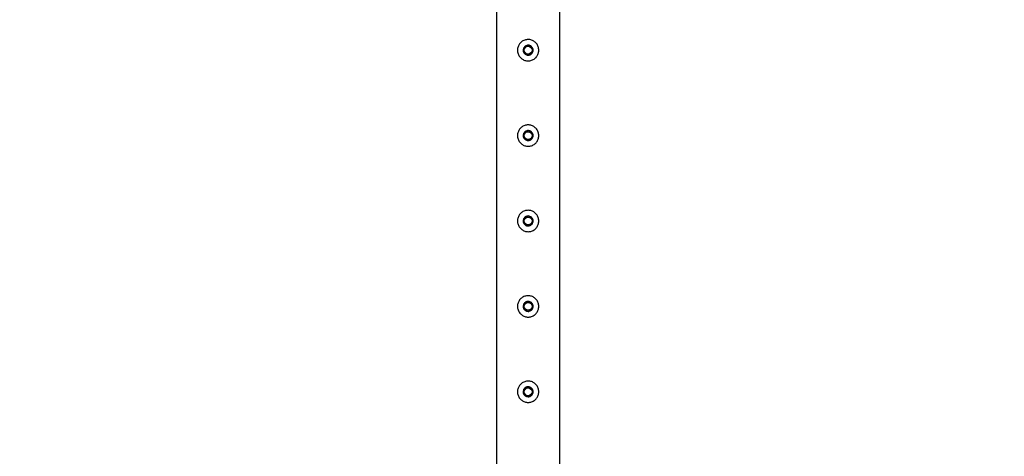
# Model space of a CAD drawing. Units: millimetres. Extents: x 0 to 5940, y 0 to 4206.
# Drawn here: x 589 to 728, y 2571 to 2632 of the extents above; entities that cross this region are included whole.
import ezdxf

# ---------------------------------------------------------------- set-up
doc = ezdxf.new("R2010")
doc.units = ezdxf.units.MM
doc.header["$LTSCALE"] = 100
doc.layers.add('LE_NORM', color=179, linetype='Continuous', lineweight=50)
doc.styles.add('SLDTEXTSTYLE0', font='TXT', dxfattribs={"width": 0.605})
doc.dimstyles.new('SLDDIMSTYLE0', dxfattribs={"dimtxt": 35, "dimasz": 30, "dimexe": 0, "dimexo": 0.0625, "dimgap": 8.75, "dimtad": 1, "dimdec": 0, "dimrnd": 1e-09, "dimzin": 12, "dimdsep": 46, "dimtxsty": 'SLDTEXTSTYLE0', "dimsah": 1, "dimcen": 0.09, "dimadec": 0, "dimazin": 3, "dimtfac": 1, "dimtofl": 0, "dimtmove": 0, "dimatfit": 3, "dimfxl": 0, "dimfrac": 2, "dimtolj": 1, "dimtzin": 12, "dimarcsym": 0})

# ---------------------------------------------------------------- blocks, each defined once
blk = doc.blocks.new('_D_2')
at = {"layer": 'LE_NORM', "color": 7}
for p, q in [((650.2, 3305.65), (400.2, 3305.65)), ((410.2, 3305.65), (410.2, 2105.65)), ((650.2, 2105.65), (400.2, 2105.65))]:
    blk.add_line(p, q, dxfattribs=at)
for points in [[(410.2, 3305.65), (400.2, 3275.65), (420.2, 3275.65)], [(410.2, 2105.65), (420.2, 2135.65), (400.2, 2135.65)]]:
    blk.add_solid(points, dxfattribs=at)
at = {"layer": 'LE_NORM', "color": 7, "insert": (365.08, 2661.8), "char_height": 35, "attachment_point": 1, "rotation": 90, "style": 'SLDTEXTSTYLE0'}
blk.add_mtext('1200', dxfattribs=at)
blk = doc.blocks.new('_D_3')
at = {"layer": 'LE_NORM', "color": 7}
for p, q in [((1699.7, 3863.75), (280.2, 3863.75)), ((290.2, 3863.75), (290.2, 1547.55)), ((1699.7, 1547.55), (280.2, 1547.55))]:
    blk.add_line(p, q, dxfattribs=at)
for points in [[(290.2, 3863.75), (280.2, 3833.75), (300.2, 3833.75)], [(290.2, 1547.55), (300.2, 1577.55), (280.2, 1577.55)]]:
    blk.add_solid(points, dxfattribs=at)
at = {"layer": 'LE_NORM', "color": 7, "insert": (245.08, 2661.8), "char_height": 35, "attachment_point": 1, "rotation": 90, "style": 'SLDTEXTSTYLE0'}
blk.add_mtext('2316', dxfattribs=at)

msp = doc.modelspace()

# ---------------------------------------------------------------- linework, layer by layer
at = {"color": 7, "linetype": 'Continuous', "lineweight": 25}
for p, q in [((656.26, 2702.64), (656.26, 2555.86)), ((665.15, 2556.2), (665.15, 2702.64))]:
    msp.add_line(p, q, dxfattribs=at)
for centre, radius in [((660.7, 2627.65), 0.6), ((660.7, 2627.65), 0.55), ((660.7, 2615.65), 0.6), ((660.7, 2615.65), 0.55), ((660.7, 2603.65), 0.6), ((660.7, 2603.65), 0.55), ((660.7, 2591.65), 0.6), ((660.7, 2591.65), 0.55), ((660.7, 2579.65), 0.6), ((660.7, 2579.65), 0.55)]:
    msp.add_circle(centre, radius, dxfattribs=at)
for points, knots in [([(660.7, 2629.15), (660.78, 2629.15), (660.95, 2629.14), (661.18, 2629.08), (661.41, 2628.98), (661.62, 2628.85), (661.8, 2628.68), (661.96, 2628.48), (662.08, 2628.26), (662.16, 2628.02), (662.2, 2627.77), (662.2, 2627.52), (662.16, 2627.28), (662.08, 2627.05), (661.97, 2626.84), (661.82, 2626.64), (661.64, 2626.47), (661.43, 2626.33), (661.19, 2626.23), (660.95, 2626.16), (660.7, 2626.14), (660.45, 2626.16), (660.21, 2626.22), (659.99, 2626.32), (659.79, 2626.45), (659.61, 2626.62), (659.45, 2626.81), (659.32, 2627.04), (659.24, 2627.28), (659.2, 2627.53), (659.2, 2627.78), (659.24, 2628.02), (659.32, 2628.25), (659.43, 2628.46), (659.58, 2628.65), (659.76, 2628.83), (659.97, 2628.97), (660.21, 2629.07), (660.45, 2629.14), (660.62, 2629.15), (660.7, 2629.15)], [0, 0, 0, 0, 0.025837, 0.051678, 0.077474, 0.103276, 0.129905, 0.156533, 0.183952, 0.211362, 0.237825, 0.264286, 0.2895, 0.31472, 0.340353, 0.365992, 0.393008, 0.420022, 0.447317, 0.474605, 0.500681, 0.526756, 0.552051, 0.577352, 0.603328, 0.629308, 0.656505, 0.683696, 0.710844, 0.737984, 0.763692, 0.789402, 0.814598, 0.839799, 0.866126, 0.892455, 0.919847, 0.947233, 0.973619, 1, 1, 1, 1]), ([(660.7, 2626.95), (660.62, 2626.96), (660.47, 2626.97), (660.26, 2627.09), (660.1, 2627.27), (660.01, 2627.49), (659.99, 2627.73), (660.06, 2627.96), (660.19, 2628.15), (660.39, 2628.29), (660.62, 2628.36), (660.85, 2628.35), (661.07, 2628.26), (661.25, 2628.1), (661.37, 2627.89), (661.41, 2627.66), (661.38, 2627.42), (661.27, 2627.22), (661.09, 2627.05), (660.89, 2626.96), (660.76, 2626.95), (660.7, 2626.95)], [0, 0, 0, 0, 0.053167, 0.106315, 0.159932, 0.213886, 0.267321, 0.320189, 0.373327, 0.427145, 0.481004, 0.534206, 0.587081, 0.640443, 0.694373, 0.748067, 0.801068, 0.854009, 0.907606, 0.961562, 1, 1, 1, 1]), ([(660.7, 2617.15), (660.78, 2617.15), (660.95, 2617.14), (661.18, 2617.08), (661.41, 2616.98), (661.62, 2616.85), (661.8, 2616.68), (661.96, 2616.48), (662.08, 2616.26), (662.16, 2616.02), (662.2, 2615.77), (662.2, 2615.52), (662.16, 2615.28), (662.08, 2615.05), (661.97, 2614.84), (661.82, 2614.64), (661.64, 2614.47), (661.43, 2614.33), (661.19, 2614.23), (660.95, 2614.16), (660.7, 2614.14), (660.45, 2614.16), (660.21, 2614.22), (659.99, 2614.32), (659.79, 2614.45), (659.61, 2614.62), (659.45, 2614.81), (659.32, 2615.04), (659.24, 2615.28), (659.2, 2615.53), (659.2, 2615.78), (659.24, 2616.02), (659.32, 2616.25), (659.43, 2616.46), (659.58, 2616.65), (659.76, 2616.83), (659.97, 2616.97), (660.21, 2617.07), (660.45, 2617.14), (660.62, 2617.15), (660.7, 2617.15)], [0, 0, 0, 0, 0.025837, 0.051678, 0.077474, 0.103276, 0.129905, 0.156533, 0.183952, 0.211362, 0.237825, 0.264286, 0.2895, 0.31472, 0.340353, 0.365992, 0.393008, 0.420022, 0.447317, 0.474605, 0.500681, 0.526756, 0.552051, 0.577352, 0.603328, 0.629308, 0.656505, 0.683696, 0.710844, 0.737984, 0.763692, 0.789402, 0.814598, 0.839799, 0.866126, 0.892455, 0.919847, 0.947233, 0.973619, 1, 1, 1, 1]), ([(660.7, 2614.95), (660.62, 2614.96), (660.47, 2614.97), (660.26, 2615.09), (660.1, 2615.27), (660.01, 2615.49), (659.99, 2615.73), (660.06, 2615.96), (660.19, 2616.15), (660.39, 2616.29), (660.62, 2616.36), (660.85, 2616.35), (661.07, 2616.26), (661.25, 2616.1), (661.37, 2615.89), (661.41, 2615.66), (661.38, 2615.42), (661.27, 2615.22), (661.09, 2615.05), (660.89, 2614.96), (660.76, 2614.95), (660.7, 2614.95)], [0, 0, 0, 0, 0.053167, 0.106315, 0.159932, 0.213886, 0.267321, 0.320189, 0.373327, 0.427145, 0.481004, 0.534206, 0.587081, 0.640443, 0.694373, 0.748067, 0.801068, 0.854009, 0.907606, 0.961562, 1, 1, 1, 1]), ([(660.7, 2605.15), (660.78, 2605.15), (660.95, 2605.14), (661.18, 2605.08), (661.41, 2604.98), (661.62, 2604.85), (661.8, 2604.68), (661.96, 2604.48), (662.08, 2604.26), (662.16, 2604.02), (662.2, 2603.77), (662.2, 2603.52), (662.16, 2603.28), (662.08, 2603.05), (661.97, 2602.84), (661.82, 2602.64), (661.64, 2602.47), (661.43, 2602.33), (661.19, 2602.23), (660.95, 2602.16), (660.7, 2602.14), (660.45, 2602.16), (660.21, 2602.22), (659.99, 2602.32), (659.79, 2602.45), (659.61, 2602.62), (659.45, 2602.81), (659.32, 2603.04), (659.24, 2603.28), (659.2, 2603.53), (659.2, 2603.78), (659.24, 2604.02), (659.32, 2604.25), (659.43, 2604.46), (659.58, 2604.65), (659.76, 2604.83), (659.97, 2604.97), (660.21, 2605.07), (660.45, 2605.14), (660.62, 2605.15), (660.7, 2605.15)], [0, 0, 0, 0, 0.025837, 0.051678, 0.077474, 0.103276, 0.129905, 0.156533, 0.183952, 0.211362, 0.237825, 0.264286, 0.2895, 0.31472, 0.340353, 0.365992, 0.393008, 0.420022, 0.447317, 0.474605, 0.500681, 0.526756, 0.552051, 0.577352, 0.603328, 0.629308, 0.656505, 0.683696, 0.710844, 0.737984, 0.763692, 0.789402, 0.814598, 0.839799, 0.866126, 0.892455, 0.919847, 0.947233, 0.973619, 1, 1, 1, 1]), ([(660.7, 2602.95), (660.62, 2602.96), (660.47, 2602.97), (660.26, 2603.09), (660.1, 2603.27), (660.01, 2603.49), (659.99, 2603.73), (660.06, 2603.96), (660.19, 2604.15), (660.39, 2604.29), (660.62, 2604.36), (660.85, 2604.35), (661.07, 2604.26), (661.25, 2604.1), (661.37, 2603.89), (661.41, 2603.66), (661.38, 2603.42), (661.27, 2603.22), (661.09, 2603.05), (660.89, 2602.96), (660.76, 2602.95), (660.7, 2602.95)], [0, 0, 0, 0, 0.053167, 0.106315, 0.159932, 0.213886, 0.267321, 0.320189, 0.373327, 0.427145, 0.481004, 0.534206, 0.587081, 0.640443, 0.694373, 0.748067, 0.801068, 0.854009, 0.907606, 0.961562, 1, 1, 1, 1]), ([(660.7, 2593.15), (660.78, 2593.15), (660.95, 2593.14), (661.18, 2593.08), (661.41, 2592.98), (661.62, 2592.85), (661.8, 2592.68), (661.96, 2592.48), (662.08, 2592.26), (662.16, 2592.02), (662.2, 2591.77), (662.2, 2591.52), (662.16, 2591.28), (662.08, 2591.05), (661.97, 2590.84), (661.82, 2590.64), (661.64, 2590.47), (661.43, 2590.33), (661.19, 2590.23), (660.95, 2590.16), (660.7, 2590.14), (660.45, 2590.16), (660.21, 2590.22), (659.99, 2590.32), (659.79, 2590.45), (659.61, 2590.62), (659.45, 2590.81), (659.32, 2591.04), (659.24, 2591.28), (659.2, 2591.53), (659.2, 2591.78), (659.24, 2592.02), (659.32, 2592.25), (659.43, 2592.46), (659.58, 2592.65), (659.76, 2592.83), (659.97, 2592.97), (660.21, 2593.07), (660.45, 2593.14), (660.62, 2593.15), (660.7, 2593.15)], [0, 0, 0, 0, 0.025837, 0.051678, 0.077474, 0.103276, 0.129905, 0.156533, 0.183952, 0.211362, 0.237825, 0.264286, 0.2895, 0.31472, 0.340353, 0.365992, 0.393008, 0.420022, 0.447317, 0.474605, 0.500681, 0.526756, 0.552051, 0.577352, 0.603328, 0.629308, 0.656505, 0.683696, 0.710844, 0.737984, 0.763692, 0.789402, 0.814598, 0.839799, 0.866126, 0.892455, 0.919847, 0.947233, 0.973619, 1, 1, 1, 1]), ([(660.7, 2590.95), (660.62, 2590.96), (660.47, 2590.97), (660.26, 2591.09), (660.1, 2591.27), (660.01, 2591.49), (659.99, 2591.73), (660.06, 2591.96), (660.19, 2592.15), (660.39, 2592.29), (660.62, 2592.36), (660.85, 2592.35), (661.07, 2592.26), (661.25, 2592.1), (661.37, 2591.89), (661.41, 2591.66), (661.38, 2591.42), (661.27, 2591.22), (661.09, 2591.05), (660.89, 2590.96), (660.76, 2590.95), (660.7, 2590.95)], [0, 0, 0, 0, 0.053167, 0.106315, 0.159932, 0.213886, 0.267321, 0.320189, 0.373327, 0.427145, 0.481004, 0.534206, 0.587081, 0.640443, 0.694373, 0.748067, 0.801068, 0.854009, 0.907606, 0.961562, 1, 1, 1, 1]), ([(660.7, 2581.15), (660.78, 2581.15), (660.95, 2581.14), (661.18, 2581.08), (661.41, 2580.98), (661.62, 2580.85), (661.8, 2580.68), (661.96, 2580.48), (662.08, 2580.26), (662.16, 2580.02), (662.2, 2579.77), (662.2, 2579.52), (662.16, 2579.28), (662.08, 2579.05), (661.97, 2578.84), (661.82, 2578.64), (661.64, 2578.47), (661.43, 2578.33), (661.19, 2578.23), (660.95, 2578.16), (660.7, 2578.14), (660.45, 2578.16), (660.21, 2578.22), (659.99, 2578.32), (659.79, 2578.45), (659.61, 2578.62), (659.45, 2578.81), (659.32, 2579.04), (659.24, 2579.28), (659.2, 2579.53), (659.2, 2579.78), (659.24, 2580.02), (659.32, 2580.25), (659.43, 2580.46), (659.58, 2580.65), (659.76, 2580.83), (659.97, 2580.97), (660.21, 2581.07), (660.45, 2581.14), (660.62, 2581.15), (660.7, 2581.15)], [0, 0, 0, 0, 0.025837, 0.051678, 0.077474, 0.103276, 0.129905, 0.156533, 0.183952, 0.211362, 0.237825, 0.264286, 0.2895, 0.31472, 0.340353, 0.365992, 0.393008, 0.420022, 0.447317, 0.474605, 0.500681, 0.526756, 0.552051, 0.577352, 0.603328, 0.629308, 0.656505, 0.683696, 0.710844, 0.737984, 0.763692, 0.789402, 0.814598, 0.839799, 0.866126, 0.892455, 0.919847, 0.947233, 0.973619, 1, 1, 1, 1]), ([(660.7, 2578.95), (660.62, 2578.96), (660.47, 2578.97), (660.26, 2579.09), (660.1, 2579.27), (660.01, 2579.49), (659.99, 2579.73), (660.06, 2579.96), (660.19, 2580.15), (660.39, 2580.29), (660.62, 2580.36), (660.85, 2580.35), (661.07, 2580.26), (661.25, 2580.1), (661.37, 2579.89), (661.41, 2579.66), (661.38, 2579.42), (661.27, 2579.22), (661.09, 2579.05), (660.89, 2578.96), (660.76, 2578.95), (660.7, 2578.95)], [0, 0, 0, 0, 0.0531666, 0.1063152, 0.1599323, 0.2138859, 0.2673209, 0.3201894, 0.3733268, 0.427145, 0.4810037, 0.5342063, 0.587081, 0.6404426, 0.6943734, 0.7480668, 0.8010676, 0.8540088, 0.9076062, 0.961562, 1, 1, 1, 1])]:
    msp.add_open_spline(points, degree=3, knots=knots, dxfattribs=at)

# ---------------------------------------------------------------- dimensions: what is measured, and where the dimension line sits
at = {"layer": 'LE_NORM', "color": 7}
for base, p1, p2, picture, middle in [((290.2, 1547.55), (1709.7, 3863.75), (1709.7, 1547.55), '_D_3', (290.2, 2705.65)), ((410.2, 2105.65), (660.2, 3305.65), (660.2, 2105.65), '_D_2', (410.2, 2705.65))]:
    dim = msp.add_linear_dim(base=base, p1=p1, p2=p2, angle=90, dimstyle='SLDDIMSTYLE0', dxfattribs=at)
    dim.commit()
    dim.dimension.update_dxf_attribs({"geometry": picture, "text_midpoint": middle, "dimtype": 160})

doc.saveas('drawing.dxf')
